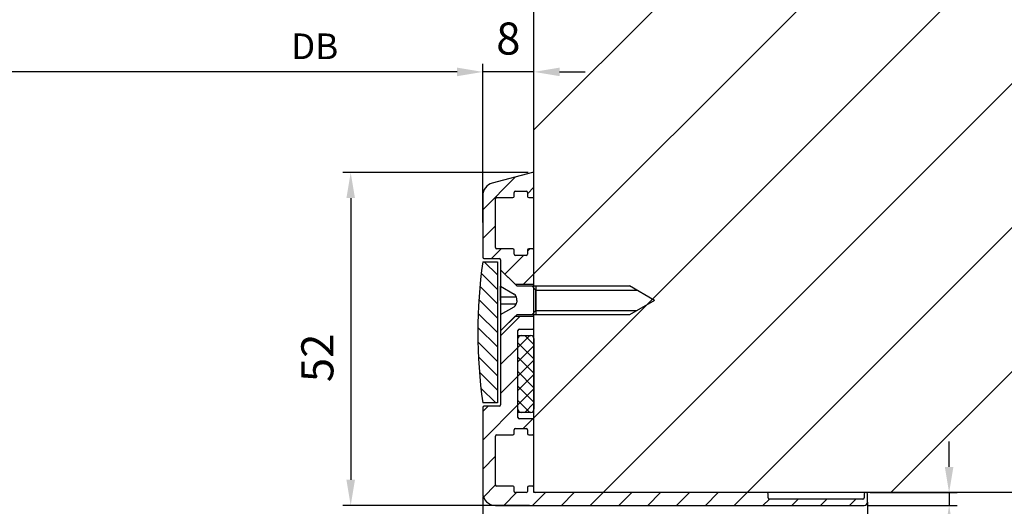
# Model space of a CAD drawing. Units: millimetres. Extents: x -834 to 17940, y -2598 to 6735.
# Drawn here: x 2619 to 2773, y -502 to -426 of the extents above; entities that cross this region are included whole.
import ezdxf

# ---------------------------------------------------------------- set-up
doc = ezdxf.new("R2010")
doc.units = ezdxf.units.MM
doc.header["$LTSCALE"] = 0.5
for name, color, linetype in [('Building-Gebäude', 6, 'Continuous'), ('dimension-Bemassung', 5, 'Continuous'), ('hatching-Schraffur', 5, 'Continuous'), ('outline-Körperkante', 7, 'Continuous')]:
    doc.layers.add(name, color=color, linetype=linetype)
doc.styles.add('Text_5', font='arial.ttf', dxfattribs={"height": 5})
doc.dimstyles.new('Details', dxfattribs={"dimtxt": 5, "dimasz": 6, "dimexe": 1.25, "dimexo": 0.625, "dimgap": 2, "dimtad": 1, "dimdec": 1, "dimtxsty": 'Text_5', "dimcen": 2.5, "dimadec": 0, "dimazin": 0, "dimtfac": 1, "dimtdec": 1, "dimtmove": 0, "dimatfit": 3, "dimfxl": 1, "dimarcsym": 0})

# ---------------------------------------------------------------- blocks, each defined once
blk = doc.blocks.new('Senl-Schr mit Kreuzschlitz DIN 7997 4.5x40')
at = {"layer": 'hatching-Schraffur'}
for p, q in [((-2.200000000000005, 9e-16), (-0.9875644347017928, -2.099999999999999)), ((-0.5500000000000047, 9e-16), (-0.550000000000005, -2.458184958618295)), ((0.5499999999999959, 9e-16), (0.5499999999999954, -2.458184958618295)), ((2.199999999999996, 0), (0.9875644347017829, -2.099999999999999)), ((-4.4e-15, -2.5), (-0.2947441116742417, -2.5)), ((-4.4e-15, -2.5), (0.294744111674232, -2.5))]:
    blk.add_line(p, q, dxfattribs=at)
for centre, start, end in [((-0.2947441116742417, -1.699999999999999), 210, 270), ((0.294744111674232, -1.699999999999999), 270, 329.9999999999999)]:
    blk.add_arc(centre, 0.8, start, end, dxfattribs=at)
at = {"layer": 'outline-Körperkante'}
for p, q in [((-2.250000000000006, -2.5), (-4.750000000000006, 9e-16)), ((4.749999999999998, 0), (-4.750000000000004, 9e-16)), ((-4.4e-15, 9e-16), (-2.200000000000005, 9e-16)), ((-4.4e-15, 9e-16), (-1.100000000000004, 9e-16)), ((-4e-15, 9e-16), (2.199999999999996, 9e-16)), ((-4.4e-15, 9e-16), (1.099999999999996, 9e-16)), ((2.249999999999998, -2.5), (4.749999999999999, 0)), ((-2.250000000000006, -20.10288568297003), (-2.250000000000006, -2.5)), ((2.249999999999998, -2.5), (2.249999999999993, -20.10288568297003)), ((-1.600000000000004, -5.5), (-2.250000000000005, -4.849999999999997)), ((2.249999999999996, -5.5), (-2.250000000000005, -5.5)), ((-4.2e-15, -5.5), (-1.600000000000004, -5.5)), ((-1.600000000000004, -5.5), (1.599999999999996, -5.5)), ((-1.600000000000004, -5.5), (-1.600000000000007, -21.2287187078898)), ((1.599999999999996, -5.5), (2.249999999999997, -4.850000000000001)), ((1.599999999999996, -5.5), (1.599999999999992, -21.2287187078898)), ((-6.6e-15, -24), (-2.250000000000006, -20.10288568297003)), ((-6.6e-15, -24), (2.249999999999993, -20.10288568297003))]:
    blk.add_line(p, q, dxfattribs=at)
blk = doc.blocks.new('querschnitt tuer zu')
at = {"layer": 'hatching-Schraffur', "lineweight": 25}
h = blk.add_hatch(dxfattribs=at)
h.set_pattern_fill('ANSI31', color=256, scale=5)
h.set_pattern_definition([(45, (0, 0), (-11.22532015133644, 11.22532015133644), [])])
h.paths.add_polyline_path([(91.55133642151758, 300.0000000000004), (91.55133642151758, 600.0000000000003), (-556.9743380729533, 600.0000000000015), (-556.9743380729533, 300.0000000000003)])
at = {"layer": 'hatching-Schraffur', "lineweight": 25, "ltscale": 0.5}
h = blk.add_hatch(dxfattribs=at)
h.set_pattern_fill('ANSI31', color=256)
h.set_pattern_definition([(45, (0, 0), (-2.245064030267288, 2.245064030267288), [])])
h.paths.add_polyline_path([(-564.9743380729805, 346.3217524846185, -0.339454258863424), (-563.4919761631853, 348.2536041371969), (-557.2261018820008, 349.9325400907153, -0.4931454260296717), (-556.9743380729814, 349.7393549254574), (-556.9743380729805, 346.2000000000273, -0.4142135623754296), (-557.1743380729804, 346.0000000000258), (-557.7743380729712, 346.0000000000258, -0.4142135623866058), (-557.9743380729805, 346.2000000000258), (-557.9743380729624, 346.799999999998, 0.4142135623864144), (-558.1743380729622, 347.000000000007), (-559.8743380729628, 347.000000000007, 0.4142135623715968), (-560.0743380729618, 346.8000000000071), (-560.0743380729809, 346.2000000000287, -0.4142135623775359), (-560.2743380729806, 346.0000000000258), (-562.7743380729638, 346.0000000000068, 0.4142135623698521), (-562.9743380729614, 345.8000000000069), (-562.9743380729614, 338.2000000000066, 0.4142135623727796), (-562.7743380729617, 338.000000000007), (-560.2743380729803, 338.0000000000261, -0.4142135623720494), (-560.0743380729809, 337.8000000000261), (-560.0743380729618, 337.1999999999978, 0.4142135623593318), (-559.874338072962, 337.0000000000073), (-558.1743380729631, 337.0000000000073, 0.4142135623746326), (-557.9743380729624, 337.2000000000072), (-557.9743380729805, 337.8000000000292, -0.4142135623686555), (-557.7743380729806, 338.0000000000261), (-557.1743380729713, 338.0000000000261, -0.4142135623594156), (-556.9743380729805, 337.8000000000261), (-556.9743380729686, 332.4914814565793), (-559.9158195295253, 332.4914814565793), (-562.174338072953, 334.7500000000068), (-562.1743380729622, 336.300000000007, 0.4142135623730951), (-562.374338072962, 336.5000000000069), (-564.7743380729808, 336.5000000000259, -0.4142135623741142), (-564.9743380729814, 336.7000000000259)])
h.paths.add_polyline_path([(-564.9743380729814, 313.3000000000256, -0.4142135623730951), (-564.7743380729817, 313.5000000000256), (-562.3743380729642, 313.500000000007, 0.4142135623764457), (-562.1743380729622, 313.700000000007), (-562.174338072953, 325.2500000000069), (-559.924338072953, 327.500000000007), (-556.9743380729533, 327.500000000007), (-556.9743380729805, 325.7000000000256, -0.4142135623730951), (-557.1743380729804, 325.5000000000257), (-559.2743380729643, 325.5000000000067, 0.4142135623692333), (-559.4743380729615, 325.3000000000068), (-559.4743380729615, 311.7000000000069, 0.4142135623729181), (-559.2743380729617, 311.5000000000072), (-557.1743380729794, 311.5000000000257, -0.4142135623718504), (-556.9743380729805, 311.3000000000258), (-556.9743380729814, 309.2000000000284, -0.4142135623768983), (-557.1743380729812, 309.0000000000259), (-557.7743380729712, 309.0000000000259, -0.4142135623866082), (-557.9743380729805, 309.2000000000259), (-557.9743380729624, 309.7999999999981, 0.4142135623864144), (-558.1743380729622, 310.0000000000072), (-559.8743380729628, 310.0000000000072, 0.4142135623714986), (-560.0743380729618, 309.8000000000072), (-560.0743380729809, 309.2000000000289, -0.4142135623775342), (-560.2743380729806, 309.0000000000259), (-562.7743380729638, 309.000000000007, 0.4142135623698521), (-562.9743380729614, 308.800000000007), (-562.9743380729614, 301.2000000000067, 0.414213562372783), (-562.7743380729617, 301.000000000007), (-560.2743380729803, 301.0000000000256, -0.4142135623720462), (-560.0743380729809, 300.8000000000256), (-560.0743380729618, 300.1999999999973, 0.4142135623593263), (-559.874338072962, 300.0000000000068), (-558.1743380729631, 300.0000000000068, 0.4142135623746326), (-557.9743380729624, 300.2000000000068), (-557.9743380729805, 300.8000000000287, -0.4142135623686518), (-557.7743380729806, 301.0000000000256), (-557.1743380729713, 301.0000000000256, -0.4142135623596868), (-556.9743380729805, 300.8000000000256), (-556.9743380729533, 300.1999999999977), (-556.9743380729533, 300.0000000000003), (-520.6743380729804, 300.0000000000259, -0.4142135623730951), (-520.4743380729805, 299.800000000026), (-520.4743380729614, 299.199999999998, 0.414213562359776), (-520.2743380729617, 299.0000000000072), (-505.6743380729622, 299.0000000000072, 0.4142135623732825), (-505.4743380729623, 299.2000000000072), (-505.4743380729806, 299.8000000000291, -0.4903143948290343), (-505.2243380729773, 299.9936491673373, -0.4903143948197325), (-504.9743380729815, 299.800000000026), (-504.9743380729806, 298.500000000037, -0.4142135623795508), (-505.4743380729806, 298.000000000026), (-562.9743380729797, 298.0000000000257, -0.4142135623732375), (-564.9743380729805, 300.0000000000258)])
at = {"layer": 'hatching-Schraffur', "lineweight": 25}
h = blk.add_hatch(dxfattribs=at)
h.set_pattern_fill('ANSI31', color=256, scale=0.5, angle=90)
h.set_pattern_definition([(135, (-500, 0), (-1.122532015133644, -1.122532015133644), [])])
h.paths.add_polyline_path([(-562.6743380729488, 336.000000000025), (-564.9743380729415, 336.000000000025, 0.0681818181818177), (-564.9743380729387, 314.0000000000251), (-562.6743380729488, 314.0000000000251)])
at = {"layer": 'hatching-Schraffur', "lineweight": 25, "ltscale": 0.5}
h = blk.add_hatch(dxfattribs=at)
h.set_pattern_fill('ANSI37', color=256, scale=0.5)
h.set_pattern_definition([(45, (0, 0), (-1.122532015133644, 1.122532015133644), []), (135, (0, 0), (-1.122532015133644, -1.122532015133643), [])])
h.paths.add_polyline_path([(-556.9743380729533, 324.0209712880586, 0.4067069581420525), (-557.4741729981256, 324.5081242036426), (-558.9741729981262, 324.5081242036426, 0.4142135623727398), (-559.4741729981255, 324.0081242036426), (-559.4741729980806, 313.0081309095721, 0.4142174906211342), (-558.9741729981255, 312.5081242036426), (-557.4741729981262, 312.5081242036426, 0.4217602240640474), (-556.9743380729533, 313.0209712880586)])
at = {"layer": 'Building-Gebäude', "linetype": 'Continuous'}
for p, q in [((-556.9743380729533, 300.0000000000003), (-556.9743380729533, 600.0000000000015)), ((91.55133642151665, 300.0000000000004), (-556.9743380729533, 300.0000000000003))]:
    blk.add_line(p, q, dxfattribs=at)
at = {"layer": 'outline-Körperkante', "linetype": 'Continuous'}
for p, q in [((-557.2261018819737, 349.9325400906874), (-563.4919761631581, 348.2536041371692)), ((-556.9743380729533, 346.1999999999979), (-556.9743380729533, 349.73935492543)), ((-559.8743380729529, 346.9999999999984), (-558.174338072953, 346.9999999999984)), ((-564.9743380729543, 346.321752484591), (-564.9743380729527, 336.699999999998)), ((-562.9743380729533, 338.1999999999978), (-562.9743380729533, 345.7999999999983)), ((-562.7743380729534, 345.9999999999981), (-560.2743380729534, 345.9999999999981)), ((-560.0743380729526, 346.1999999999979), (-560.0743380729526, 346.7999999999979)), ((-557.9743380729532, 346.7999999999979), (-557.9743380729532, 346.1999999999979)), ((-557.7743380729534, 345.9999999999981), (-557.1743380729531, 345.9999999999981)), ((-560.2743380729524, 337.999999999998), (-562.7743380729534, 337.999999999998)), ((-560.0743380729526, 337.1999999999982), (-560.0743380729526, 337.7999999999982)), ((-557.9743380729532, 337.7999999999982), (-557.9743380729532, 337.1999999999982)), ((-557.1743380729531, 337.999999999998), (-557.7743380729534, 337.999999999998)), ((-556.9743380729533, 325.6999999999978), (-556.9743380729533, 337.7999999999982)), ((-564.7743380729529, 336.4999999999982), (-562.3743380729528, 336.4999999999982)), ((-562.174338072953, 336.2999999999979), (-562.174338072953, 334.7500000000068)), ((-558.174338072953, 336.9999999999984), (-559.8743380729529, 336.9999999999984)), ((-564.9743380729492, 336.000000000025), (-562.6743380729488, 336.000000000025)), ((-562.6743380729488, 336.000000000025), (-562.6743380729488, 314.0000000000251)), ((-562.174338072953, 325.2500000000069), (-562.174338072953, 313.699999999998)), ((-559.4743380729532, 311.699999999998), (-559.4743380729532, 325.2999999999982)), ((-559.2743380729534, 325.499999999998), (-557.1743380729531, 325.499999999998)), ((-562.6743380729488, 314.0000000000251), (-564.9743380729492, 314.0000000000251)), ((-564.9743380729527, 313.2999999999977), (-564.9743380729527, 299.9999999999978)), ((-562.3743380729528, 313.4999999999981), (-564.7743380729529, 313.4999999999981)), ((-557.1743380729531, 311.4999999999982), (-559.2743380729534, 311.4999999999982)), ((-556.9743380729533, 309.199999999998), (-556.9743380729533, 311.2999999999979)), ((-562.9743380729533, 301.199999999998), (-562.9743380729533, 308.7999999999979)), ((-562.7743380729534, 308.9999999999982), (-560.2743380729534, 308.9999999999982)), ((-560.0743380729526, 309.199999999998), (-560.0743380729526, 309.7999999999981)), ((-559.8743380729529, 309.9999999999978), (-558.174338072953, 309.9999999999978)), ((-557.9743380729532, 309.7999999999981), (-557.9743380729532, 309.199999999998)), ((-557.7743380729534, 308.9999999999982), (-557.1743380729531, 308.9999999999982)), ((-560.2743380729524, 300.9999999999981), (-562.7743380729534, 300.9999999999981)), ((-557.1743380729531, 300.9999999999981), (-557.7743380729534, 300.9999999999981)), ((-560.0743380729526, 300.1999999999983), (-560.0743380729526, 300.7999999999977)), ((-558.174338072953, 299.9999999999978), (-559.8743380729529, 299.9999999999978)), ((-557.9743380729532, 300.7999999999977), (-557.9743380729532, 300.1999999999983)), ((-556.9743380729533, 300.1999999999977), (-556.9743380729533, 300.7999999999977)), ((-520.674338072953, 299.9999999999978), (-556.7743380729535, 299.9999999999978)), ((-520.4743380729532, 299.199999999998), (-520.4743380729532, 299.7999999999981)), ((-505.4743380729532, 299.7999999999981), (-505.4743380729532, 299.199999999998)), ((-505.1743380729527, 299.9999999999978), (-505.2743380729534, 299.9999999999978)), ((-504.9743380729528, 298.4999999999981), (-504.9743380729528, 299.7999999999981)), ((-562.9743380729533, 297.999999999998), (-505.4743380729532, 297.999999999998)), ((-505.6743380729531, 298.9999999999982), (-520.2743380729534, 298.9999999999982))]:
    blk.add_line(p, q, dxfattribs=at)
at = {"layer": 'outline-Körperkante', "lineweight": 25, "ltscale": 0.5}
for p, q in [((-562.174338072953, 334.7500000000068), (-559.9158195295253, 332.4914814565793)), ((-559.9158195295253, 332.4914814565793), (-556.9743380729533, 332.4914814565793)), ((-559.924338072953, 327.500000000007), (-562.174338072953, 325.2500000000069)), ((-559.924338072953, 327.500000000007), (-556.9743380729533, 327.500000000007))]:
    blk.add_line(p, q, dxfattribs=at)
at = {"layer": 'outline-Körperkante'}
for p, q in [((-559.4741729981255, 324.5081242036408), (-558.9741729981255, 324.5081242036408)), ((-559.4741729981255, 313.0081242036426), (-559.4741729981255, 324.0081242036426)), ((-558.9741729981255, 324.5081242036408), (-557.4741729981256, 324.5081242036408)), ((-556.9741729981265, 324.0081242036426), (-556.9741729981265, 313.0081242036426)), ((-558.9741729981255, 312.5081242036408), (-559.4741729981255, 312.5081242036408)), ((-557.4741729981256, 312.5081242036408), (-558.9741729981255, 312.5081242036408))]:
    blk.add_line(p, q, dxfattribs=at)
at = {"layer": 'outline-Körperkante', "linetype": 'Continuous'}
for centre, radius, start, end in [((-557.1743380729812, 349.7393549254572), 0.2, 3.2639e-12, 105.0000000000483), ((-562.9743380729805, 346.3217524846189), 1.999999999999988, 104.9999999999945, 180), ((-559.874338072962, 346.8000000000071), 0.2, 90, 180), ((-558.1743380729622, 346.8000000000071), 0.2, 6.999999999999999e-15, 90), ((-562.7743380729617, 345.8000000000069), 0.2, 90, 180), ((-560.2743380729806, 346.2000000000258), 0.2, 270, 6.999999999999999e-15), ((-557.7743380729806, 346.2000000000258), 0.2, 180, 269.9999999999479), ((-557.1743380729804, 346.2000000000258), 0.2, 270, 3.2639e-12), ((-562.7743380729617, 338.2000000000069), 0.2, 180, 270), ((-560.2743380729806, 337.800000000026), 0.2, 6.999999999999999e-15, 90), ((-557.7743380729806, 337.800000000026), 0.2, 90, 180), ((-557.1743380729804, 337.800000000026), 0.2, 6.999999999999999e-15, 90), ((-564.7743380729817, 336.7000000000259), 0.2, 180.0000000000016, 269.9999999999479), ((-562.374338072962, 336.300000000007), 0.2, 6.999999999999999e-15, 90), ((-559.874338072962, 337.2000000000073), 0.2, 180, 270), ((-558.1743380729622, 337.2000000000073), 0.2, 270, 6.999999999999999e-15), ((-484.6826714062731, 325.0000000000339), 81.04166666666674, 172.1990125152365, 187.8009874847635), ((-557.1743380729804, 325.7000000000257), 0.2, 270, 6.999999999999999e-15), ((-559.2743380729617, 325.3000000000067), 0.2, 90, 180), ((-564.7743380729817, 313.3000000000256), 0.2, 90, 180), ((-562.374338072962, 313.7000000000072), 0.2, 270, 6.999999999999999e-15), ((-559.2743380729617, 311.7000000000072), 0.2, 180, 270), ((-557.1743380729804, 311.3000000000256), 0.2, 6.999999999999999e-15, 90), ((-562.7743380729617, 308.8000000000069), 0.2, 90, 180), ((-560.2743380729806, 309.2000000000259), 0.2, 270, 359.9999999999984), ((-559.874338072962, 309.8000000000072), 0.2, 90, 179.9999999999984), ((-558.1743380729622, 309.8000000000072), 0.2, 6.999999999999999e-15, 90), ((-557.7743380729806, 309.2000000000259), 0.2, 180, 269.9999999999479), ((-557.1743380729812, 309.2000000000259), 0.2, 270, 6.999999999999999e-15), ((-562.7743380729617, 301.2000000000072), 0.2, 180, 270), ((-560.2743380729806, 300.8000000000256), 0.2, 359.9999999999968, 90), ((-557.7743380729806, 300.8000000000256), 0.2, 90, 180), ((-557.1743380729804, 300.8000000000256), 0.2, 1.6355e-12, 90), ((-562.9743380729805, 300.0000000000258), 2, 180, 270), ((-559.874338072962, 300.2000000000068), 0.2, 179.9999999999967, 270), ((-558.1743380729622, 300.2000000000068), 0.2, 270, 6.999999999999999e-15), ((-556.7743380729617, 300.2000000000068), 0.2, 180.0000000000016, 270), ((-520.6743380729804, 299.800000000026), 0.2, 6.999999999999999e-15, 90), ((-505.2743380729806, 299.800000000026), 0.2, 90, 180), ((-505.1743380729814, 299.800000000026), 0.2, 6.999999999999999e-15, 90), ((-520.2743380729617, 299.2000000000072), 0.2, 180, 270), ((-505.6743380729622, 299.2000000000072), 0.2, 270, 6.999999999999999e-15), ((-505.4743380729806, 298.500000000026), 0.5, 270, 6.999999999999999e-15)]:
    blk.add_arc(centre, radius, start, end, dxfattribs=at)
at = {"layer": 'outline-Körperkante'}
for centre, start, end in [((-558.9741729981255, 324.0081242036426), 90, 180), ((-557.4741729981256, 324.0081242036426), 6.400000000000001e-15, 90), ((-558.9741729981255, 313.0081242036426), 180, 270), ((-557.4741729981256, 313.0081242036426), 270, 6.400000000000001e-15)]:
    blk.add_arc(centre, 0.5, start, end, dxfattribs=at)
at = {"layer": 'outline-Körperkante', "rotation": 90.00000000000004}
blk.add_blockref('Senl-Schr mit Kreuzschlitz DIN 7997 4.5x40', (-562.1743380729527, 329.9802024730648), dxfattribs=at)
blk = doc.blocks.new('*D74')
at = {"layer": 'Defpoints', "color": 0, "lineweight": 25, "transparency": 16777216}
for p in [(2699.302156843887, -450.1580997254023), (2671.016467865393, -502.0791688807413), (2699.524031891806, -502.0791688807412)]:
    blk.add_point(p, dxfattribs=at)
at = {"layer": 'dimension-Bemassung', "color": 0, "lineweight": -2, "transparency": 16777216}
for p, q in [((2698.677156843887, -450.1580997254023), (2669.766467865393, -450.1580997254024)), ((2671.016467865393, -454.1580997254024), (2671.016467865393, -498.0791688807413)), ((2698.899031891806, -502.0791688807412), (2669.766467865393, -502.0791688807413))]:
    blk.add_line(p, q, dxfattribs=at)
at = {"layer": 'dimension-Bemassung', "color": 0, "lineweight": 25, "transparency": 16777216}
for points in [[(2670.349801198726, -454.1580997254024), (2671.683134532059, -454.1580997254024), (2671.016467865393, -450.1580997254024)], [(2670.349801198726, -498.0791688807413), (2671.683134532059, -498.0791688807413), (2671.016467865393, -502.0791688807413)]]:
    blk.add_solid(points, dxfattribs=at)
at = {"layer": 'dimension-Bemassung', "color": 0, "transparency": 16777216, "insert": (2666.463602926784, -479.0686343030006), "char_height": 5, "attachment_point": 5, "rotation": 90, "style": 'Text_5'}
blk.add_mtext('52', dxfattribs=at)
blk = doc.blocks.new('*D75')
at = {"layer": 'Defpoints', "color": 0, "lineweight": 25, "transparency": 16777216}
for p in [(2691.596730766367, -434.4776273664412), (2699.596730766394, -452.1094914180251), (2691.596730766367, -453.757416396126)]:
    blk.add_point(p, dxfattribs=at)
at = {"layer": 'dimension-Bemassung', "color": 0, "lineweight": -2, "transparency": 16777216}
for p, q in [((2687.596730766367, -434.4776273664412), (2683.596730766367, -434.4776273664412)), ((2691.596730766367, -453.132416396126), (2691.596730766367, -433.2276273664412)), ((2699.596730766394, -434.4776273664412), (2691.596730766367, -434.4776273664412)), ((2699.596730766394, -451.4844914180251), (2699.596730766394, -433.2276273664412)), ((2703.596730766394, -434.4776273664412), (2707.596730766394, -434.4776273664412))]:
    blk.add_line(p, q, dxfattribs=at)
at = {"layer": 'dimension-Bemassung', "color": 0, "lineweight": 25, "transparency": 16777216}
for points in [[(2687.596730766367, -433.8109606997745), (2687.596730766367, -435.1442940331079), (2691.596730766367, -434.4776273664412)], [(2703.596730766394, -433.8109606997745), (2703.596730766394, -435.1442940331079), (2699.596730766394, -434.4776273664412)]]:
    blk.add_solid(points, dxfattribs=at)
at = {"layer": 'dimension-Bemassung', "color": 0, "transparency": 16777216, "insert": (2695.59673076638, -429.9247624278327), "char_height": 5, "attachment_point": 5, "style": 'Text_5'}
blk.add_mtext('8', dxfattribs=at)
blk = doc.blocks.new('*D78')
at = {"layer": 'Defpoints', "color": 0, "lineweight": 25, "transparency": 16777216}
for p in [(2691.596730766394, -500.079168880727), (2741.596730766394, -545.9463261681785), (2691.596730766394, -594.9695691488879)]:
    blk.add_point(p, dxfattribs=at)
at = {"layer": 'dimension-Bemassung', "color": 0, "lineweight": -2, "transparency": 16777216}
for p, q in [((2691.596730766394, -500.704168880727), (2691.596730766394, -596.2195691488879)), ((2741.596730766394, -546.5713261681785), (2741.596730766394, -596.2195691488879)), ((2737.596730766394, -594.9695691488879), (2695.596730766394, -594.9695691488879))]:
    blk.add_line(p, q, dxfattribs=at)
at = {"layer": 'dimension-Bemassung', "color": 0, "lineweight": 25, "transparency": 16777216}
for points in [[(2695.596730766394, -594.3029024822213), (2695.596730766394, -595.6362358155545), (2691.596730766394, -594.9695691488879)], [(2737.596730766394, -594.3029024822213), (2737.596730766394, -595.6362358155545), (2741.596730766394, -594.9695691488879)]]:
    blk.add_solid(points, dxfattribs=at)
at = {"layer": 'dimension-Bemassung', "color": 0, "transparency": 16777216, "insert": (2716.596730766394, -590.4167042102795), "char_height": 5, "attachment_point": 5, "style": 'Text_5'}
blk.add_mtext('50', dxfattribs=at)
blk = doc.blocks.new('*D81')
at = {"layer": 'Defpoints', "color": 0, "lineweight": 25, "transparency": 16777216}
for p in [(2751.596730766394, -500.9291688807548), (2741.596730766394, -543.7870165630982), (2741.596730766394, -594.9695691488882)]:
    blk.add_point(p, dxfattribs=at)
at = {"layer": 'dimension-Bemassung', "color": 0, "lineweight": -2, "transparency": 16777216}
for p, q in [((2751.596730766394, -501.5541688807548), (2751.596730766394, -596.2195691488882)), ((2741.596730766394, -544.4120165630982), (2741.596730766394, -596.2195691488882)), ((2737.596730766394, -594.9695691488882), (2733.596730766394, -594.9695691488882)), ((2741.596730766394, -594.9695691488882), (2751.596730766394, -594.9695691488882)), ((2755.596730766394, -594.9695691488882), (2770.271355595862, -594.9695691488882))]:
    blk.add_line(p, q, dxfattribs=at)
at = {"layer": 'dimension-Bemassung', "color": 0, "lineweight": 25, "transparency": 16777216}
for points in [[(2737.596730766394, -594.3029024822216), (2737.596730766394, -595.6362358155549), (2741.596730766394, -594.9695691488882)], [(2755.596730766394, -594.3029024822216), (2755.596730766394, -595.6362358155549), (2751.596730766394, -594.9695691488882)]]:
    blk.add_solid(points, dxfattribs=at)
at = {"layer": 'dimension-Bemassung', "color": 0, "transparency": 16777216, "insert": (2764.934043181127, -590.4167042102798), "char_height": 5, "attachment_point": 5, "style": 'Text_5'}
blk.add_mtext('10', dxfattribs=at)
blk = doc.blocks.new('*D84')
at = {"layer": 'Defpoints', "color": 0, "lineweight": 25, "transparency": 16777216}
for p in [(1291.596730766393, -434.4878976367108), (1291.596730766393, -453.7574163961606), (2691.596730766392, -458.5682926384572)]:
    blk.add_point(p, dxfattribs=at)
at = {"layer": 'dimension-Bemassung', "color": 0, "lineweight": -2, "transparency": 16777216}
for p, q in [((1291.596730766393, -453.1324163961606), (1291.596730766393, -433.2378976367108)), ((2687.596730766392, -434.4878976367108), (1295.596730766393, -434.4878976367108)), ((2691.596730766392, -457.9432926384572), (2691.596730766392, -433.2378976367108))]:
    blk.add_line(p, q, dxfattribs=at)
at = {"layer": 'dimension-Bemassung', "color": 0, "lineweight": 25, "transparency": 16777216}
for points in [[(1295.596730766393, -433.8212309700441), (1295.596730766393, -435.1545643033775), (1291.596730766393, -434.4878976367108)], [(2687.596730766392, -433.8212309700441), (2687.596730766392, -435.1545643033775), (2691.596730766392, -434.4878976367108)]]:
    blk.add_solid(points, dxfattribs=at)
at = {"layer": 'dimension-Bemassung', "color": 0, "transparency": 16777216, "insert": (2665.398577435903, -430.4878976367108), "char_height": 5, "width": 9.301500682128239, "attachment_point": 5, "style": 'Text_5'}
blk.add_mtext('{\\H0.8x;DB}', dxfattribs=at)
blk = doc.blocks.new('*D85')
at = {"layer": 'Defpoints', "color": 0, "lineweight": 25, "transparency": 16777216}
for p in [(2751.396730766365, -500.0791688807259), (2751.096730766366, -502.0791688807539), (2764.332010394101, -502.0791688807539)]:
    blk.add_point(p, dxfattribs=at)
at = {"layer": 'dimension-Bemassung', "color": 0, "lineweight": -2, "transparency": 16777216}
for p, q in [((2764.332010394101, -496.0791688807259), (2764.332010394101, -492.0791688807259)), ((2752.021730766365, -500.0791688807259), (2765.582010394101, -500.0791688807259)), ((2764.332010394101, -500.0791688807259), (2764.332010394101, -502.0791688807539)), ((2751.721730766366, -502.0791688807539), (2765.582010394101, -502.0791688807539)), ((2764.332010394101, -506.0791688807539), (2764.332010394101, -517.3909014864838))]:
    blk.add_line(p, q, dxfattribs=at)
at = {"layer": 'dimension-Bemassung', "color": 0, "lineweight": 25, "transparency": 16777216}
for points in [[(2763.665343727434, -496.0791688807259), (2764.998677060767, -496.0791688807259), (2764.332010394101, -500.0791688807259)], [(2763.665343727434, -506.0791688807539), (2764.998677060767, -506.0791688807539), (2764.332010394101, -502.0791688807539)]]:
    blk.add_solid(points, dxfattribs=at)
at = {"layer": 'dimension-Bemassung', "color": 0, "transparency": 16777216, "insert": (2759.821778470499, -513.7350351836194), "char_height": 5, "attachment_point": 5, "rotation": 90, "style": 'Text_5', "bg_fill": 3, "box_fill_scale": 1.1, "bg_fill_color": 256, "bg_fill_true_color": 13158600, "bg_fill_transparency": 0}
blk.add_mtext('2', dxfattribs=at)

msp = doc.modelspace()

# ---------------------------------------------------------------- block references
at = {"layer": 'outline-Körperkante', "lineweight": 25}
msp.add_blockref('querschnitt tuer zu', (3256.571068839347, -800.0791688807516), dxfattribs=at)

# ---------------------------------------------------------------- dimensions: what is measured, and where the dimension line sits
at = {"layer": 'dimension-Bemassung'}
for base, p1, p2, picture, middle in [((2691.596730766367, -434.4776273664412), (2699.596730766394, -452.1094914180251), (2691.596730766367, -453.757416396126), '*D75', (2695.59673076638, -429.9247624278327)), ((2691.596730766394, -594.9695691488879), (2741.596730766394, -545.9463261681785), (2691.596730766394, -500.079168880727), '*D78', (2716.596730766394, -590.4167042102795))]:
    dim = msp.add_linear_dim(base=base, p1=p1, p2=p2, angle=180, dimstyle='Details', override={"dimasz": 4, "dimdec": 0, "dimtp": 6, "dimtm": 6}, dxfattribs=at)
    dim.commit()
    dim.dimension.update_dxf_attribs({"geometry": picture, "text_midpoint": middle})
dim = msp.add_linear_dim(base=(1291.596730766393, -434.4878976367108), p1=(2691.596730766392, -458.5682926384572), p2=(1291.596730766393, -453.7574163961606), angle=180, text='{\\H0.8x;DB}', dimstyle='Details', override={"dimasz": 4, "dimdec": 0, "dimtp": 6, "dimtm": 6}, dxfattribs=at)
dim.commit()
dim.dimension.update_dxf_attribs({"geometry": '*D84', "text_midpoint": (2665.398577435903, -434.4878976367108), "dimtype": 160})
for base, p1, p2, angle, picture, middle in [((2671.016467865393, -502.0791688807413), (2699.302156843886, -450.1580997254021), (2699.524031891805, -502.079168880741), 90, '*D74', (2671.016467865392, -479.0686343030006)), ((2741.596730766394, -594.9695691488882), (2751.596730766394, -500.9291688807548), (2741.596730766394, -543.7870165630982), 180, '*D81', (2764.934043181127, -594.9695691488882))]:
    dim = msp.add_linear_dim(base=base, p1=p1, p2=p2, angle=angle, dimstyle='Details', override={"dimasz": 4, "dimdec": 0, "dimtp": 6, "dimtm": 6}, dxfattribs=at)
    dim.commit()
    dim.dimension.update_dxf_attribs({"geometry": picture, "text_midpoint": middle, "dimtype": 160})

# ---------------------------------------------------------------- next in the draw order: dimensions: what is measured, and where the dimension line sits
dim = msp.add_linear_dim(base=(2764.332010394101, -502.0791688807539), p1=(2751.396730766364, -500.0791688807257), p2=(2751.096730766365, -502.0791688807536), angle=90, dimstyle='Details', override={"dimasz": 4, "dimdec": 0, "dimtp": 6, "dimtm": 6, "dimtfill": 1}, dxfattribs=at)
dim.commit()
dim.dimension.update_dxf_attribs({"geometry": '*D85', "text_midpoint": (2759.821778470499, -513.7350351836194)})

doc.saveas('drawing.dxf')
